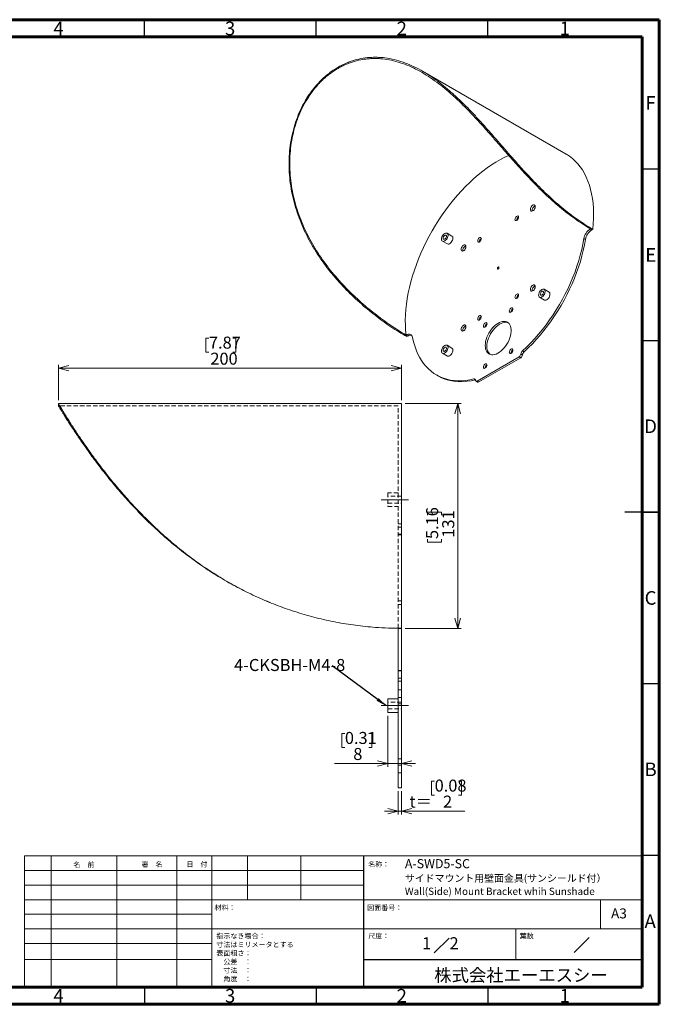
# Model space of a CAD drawing. Units: millimetres. Extents: x 15 to 415, y 5 to 292.
# Drawn here: x 229 to 415, y 5 to 292 of the extents above; entities that cross this region are included whole.
import ezdxf

# ---------------------------------------------------------------- set-up
doc = ezdxf.new("R2010")
doc.units = ezdxf.units.MM
doc.linetypes.add('CENTERX2', pattern=[20.32, 12.7, -2.54, 2.54, -2.54])
doc.linetypes.add('HIDDEN', pattern=[1.905, 1.27, -0.635])
doc.styles.add('SLDTEXTSTYLE0', font='TXT', dxfattribs={"width": 0.75, "bigfont": 'bigfont'})
doc.styles.add('SLDTEXTSTYLE1', font='TXT', dxfattribs={"width": 0.7, "bigfont": 'bigfont'})
doc.styles.add('SLDTEXTSTYLE2', font='TXT', dxfattribs={"width": 0.557143, "bigfont": 'bigfont'})
doc.styles.get("Standard").update_dxf_attribs({"font": 'txt', "bigfont": 'bigfont'})
doc.dimstyles.new('SLDDIMSTYLE1', dxfattribs={"dimtxt": 3.5, "dimasz": 3, "dimexe": 0, "dimexo": 0.0625, "dimgap": 0.875, "dimtad": 3, "dimdec": 1, "dimlfac": 2, "dimrnd": 1e-09, "dimzin": 12, "dimdsep": 46, "dimtxsty": 'SLDTEXTSTYLE1', "dimblk1": 'OPEN30', "dimblk2": 'OPEN30', "dimsah": 1, "dimcen": 0.09, "dimadec": 0, "dimazin": 3, "dimtfac": 1, "dimtdec": 1, "dimtofl": 0, "dimtmove": 0, "dimatfit": 3, "dimldrblk": 'OPEN30', "dimfxl": 1, "dimfrac": 2, "dimtolj": 1, "dimtzin": 12, "dimarcsym": 0})
doc.dimstyles.new('SLDDIMSTYLE2', dxfattribs={"dimtxt": 3.5, "dimasz": 3, "dimexe": 0, "dimexo": 0.0625, "dimgap": 0.875, "dimtad": 3, "dimlfac": 2, "dimrnd": 1e-09, "dimzin": 12, "dimdsep": 46, "dimtxsty": 'SLDTEXTSTYLE1', "dimblk1": 'OPEN30', "dimblk2": 'OPEN30', "dimsah": 1, "dimcen": 0.09, "dimadec": 0, "dimazin": 3, "dimtfac": 1, "dimtmove": 0, "dimatfit": 0, "dimldrblk": 'OPEN30', "dimfxl": 1, "dimfrac": 2, "dimtolj": 1, "dimtzin": 12, "dimarcsym": 0})
doc.dimstyles.new('SLDDIMSTYLE7', dxfattribs={"dimtxt": 3.5, "dimasz": 3, "dimexe": 0, "dimexo": 0.0625, "dimgap": 0.875, "dimtad": 3, "dimdec": 0, "dimlfac": 2, "dimrnd": 1e-09, "dimzin": 12, "dimdsep": 46, "dimtxsty": 'SLDTEXTSTYLE1', "dimblk1": 'OPEN30', "dimblk2": 'OPEN30', "dimsah": 1, "dimcen": 0.09, "dimadec": 0, "dimazin": 3, "dimtfac": 1, "dimtdec": 0, "dimtofl": 0, "dimtmove": 0, "dimatfit": 3, "dimldrblk": 'OPEN30', "dimfxl": 1, "dimfrac": 2, "dimtolj": 1, "dimtzin": 12, "dimarcsym": 0})
doc.dimstyles.new('SLDDIMSTYLE9', dxfattribs={"dimtxt": 0.18, "dimasz": 3, "dimexe": 0, "dimexo": 0.0625, "dimgap": 0, "dimtad": 0, "dimtih": 1, "dimtoh": 1, "dimdec": 0, "dimrnd": 1e-09, "dimzin": 0, "dimdsep": 46, "dimtxsty": 'Standard', "dimsah": 1, "dimcen": 0.09, "dimadec": 0, "dimazin": 0, "dimtfac": 3, "dimtdec": 0, "dimtofl": 0, "dimtmove": 0, "dimatfit": 3, "dimfxl": 1, "dimfrac": 2, "dimtolj": 1, "dimtzin": 0, "dimarcsym": 0})

# ---------------------------------------------------------------- blocks, each defined once
blk = doc.blocks.new('SW_NOTE_0')
at = {"color": 0, "linetype": 'Continuous', "lineweight": 0, "char_height": 1.5, "attachment_point": 1, "style": 'SLDTEXTSTYLE0'}
for s, insert in [('指示なき場合：', (0, 1.93)), ('表面粗さ：', (0, -3.07)), ('寸法はミリメータとする\u3000', (0, -0.57)), ('\u3000公差\u3000：', (0, -5.57)), ('\u3000寸法\u3000：', (0, -8.07)), ('\u3000角度\u3000：', (0, -10.57))]:
    blk.add_mtext(s, dxfattribs=dict(at, insert=insert))
blk = doc.blocks.new('SW_NOTE_1')
at = {"color": 0, "linetype": 'Continuous', "lineweight": 0, "attachment_point": 1, "style": 'SLDTEXTSTYLE1'}
for s, insert, char_height in [('A-SWD5-SC', (0, 3.41), 2.646), ('サイドマウント用壁面金具(サンシールド付）', (0, -1.09), 2.1167), ('Wall(Side) Mount Bracket whih Sunshade', (0, -4.92), 2.1167)]:
    blk.add_mtext(s, dxfattribs=dict(at, insert=insert, char_height=char_height))
blk = doc.blocks.new('_OPEN30')
at = {"color": 0, "linetype": 'ByBlock', "lineweight": -2}
for p, q in [((-1, 0.267949), (0, 0)), ((0, 0), (-1, -0.267949)), ((0, 0), (-1, 0))]:
    blk.add_line(p, q, dxfattribs=at)
blk = doc.blocks.new('_D_19')
at = {"color": 7, "linetype": 'Continuous', "lineweight": 0}
for p, q in [((283.79, 199.18), (282.87, 199.18)), ((282.87, 199.18), (282.87, 195.11)), ((290.72, 199.18), (291.64, 199.18)), ((291.64, 199.18), (291.64, 195.11)), ((282.87, 195.11), (283.79, 195.11)), ((291.64, 195.11), (290.72, 195.11)), ((239.92, 181.08), (239.92, 191.42)), ((339.92, 190.42), (239.92, 190.42)), ((339.92, 181.08), (339.92, 191.42))]:
    blk.add_line(p, q, dxfattribs=at)
at = {"color": 7, "linetype": 'Continuous', "lineweight": 0, "xscale": 3, "yscale": 3, "rotation": 180}
blk.add_blockref('_OPEN30', (239.92, 190.42), dxfattribs=at)
at = {"color": 7, "linetype": 'Continuous', "lineweight": 0, "xscale": 3, "yscale": 3}
blk.add_blockref('_OPEN30', (339.92, 190.42), dxfattribs=at)
at = {"color": 7, "linetype": 'Continuous', "lineweight": 0, "char_height": 3.5, "attachment_point": 1, "style": 'SLDTEXTSTYLE1'}
for s, insert in [('7.87', (283.79, 199.62)), ('200', (284.2, 194.94))]:
    blk.add_mtext(s, dxfattribs=dict(at, insert=insert))
blk = doc.blocks.new('_D_20')
at = {"color": 7, "linetype": 'Continuous', "lineweight": 0}
for p, q in [((349.55, 70.07), (348.63, 70.07)), ((348.63, 70.07), (348.63, 66)), ((356.49, 70.07), (357.41, 70.07)), ((357.41, 70.07), (357.41, 66)), ((338.92, 67.08), (338.92, 60.31)), ((339.92, 67.08), (339.92, 60.31)), ((348.63, 66), (349.55, 66)), ((357.41, 66), (356.49, 66)), ((338.92, 61.31), (334.92, 61.31)), ((338.92, 61.31), (339.92, 61.31)), ((339.92, 61.31), (358.32, 61.31))]:
    blk.add_line(p, q, dxfattribs=at)
at = {"color": 7, "linetype": 'Continuous', "lineweight": 0, "xscale": 3, "yscale": 3}
blk.add_blockref('_OPEN30', (338.92, 61.31), dxfattribs=at)
at = {"color": 7, "linetype": 'Continuous', "lineweight": 0, "xscale": 3, "yscale": 3, "rotation": 180}
blk.add_blockref('_OPEN30', (339.92, 61.31), dxfattribs=at)
at = {"color": 7, "linetype": 'Continuous', "lineweight": 0, "char_height": 3.5, "attachment_point": 1, "style": 'SLDTEXTSTYLE1'}
for s, insert in [('0.08', (349.55, 70.51)), ('t＝', (342.2, 65.82)), ('2', (352, 65.82))]:
    blk.add_mtext(s, dxfattribs=dict(at, insert=insert))
blk = doc.blocks.new('_D_21')
at = {"color": 7, "linetype": 'Continuous', "lineweight": 0}
for p, q in [((335.92, 89.08), (335.92, 74.19)), ((323.39, 83.95), (322.48, 83.95)), ((322.48, 83.95), (322.48, 79.88)), ((330.33, 83.95), (331.25, 83.95)), ((331.25, 83.95), (331.25, 79.88)), ((322.48, 79.88), (323.39, 79.88)), ((331.25, 79.88), (330.33, 79.88)), ((335.92, 75.19), (320.32, 75.19)), ((339.92, 75.19), (335.92, 75.19)), ((339.92, 75.19), (343.92, 75.19))]:
    blk.add_line(p, q, dxfattribs=at)
at = {"color": 7, "linetype": 'Continuous', "lineweight": 0, "xscale": 3, "yscale": 3}
blk.add_blockref('_OPEN30', (335.92, 75.19), dxfattribs=at)
at = {"color": 7, "linetype": 'Continuous', "lineweight": 0, "xscale": 3, "yscale": 3, "rotation": 180}
blk.add_blockref('_OPEN30', (339.92, 75.19), dxfattribs=at)
at = {"color": 7, "linetype": 'Continuous', "lineweight": 0, "char_height": 3.5, "attachment_point": 1, "style": 'SLDTEXTSTYLE1'}
for s, insert in [('0.31', (323.39, 84.39)), ('8', (325.84, 79.71))]:
    blk.add_mtext(s, dxfattribs=dict(at, insert=insert))
blk = doc.blocks.new('_D_22')
at = {"color": 7, "linetype": 'Continuous', "lineweight": 0}
for p, q in [((340.92, 180.08), (357.26, 180.08)), ((356.26, 114.59), (356.26, 180.08)), ((347.5, 147.55), (347.5, 148.47)), ((347.5, 148.47), (351.58, 148.47)), ((351.58, 148.47), (351.58, 147.55)), ((347.5, 140.62), (347.5, 139.7)), ((347.5, 139.7), (351.58, 139.7)), ((351.58, 139.7), (351.58, 140.62)), ((340.92, 114.59), (357.26, 114.59))]:
    blk.add_line(p, q, dxfattribs=at)
at = {"color": 7, "linetype": 'Continuous', "lineweight": 0, "xscale": 3, "yscale": 3}
for p, rotation in [((356.26, 180.08), 90), ((356.26, 114.59), 270)]:
    blk.add_blockref('_OPEN30', p, dxfattribs=dict(at, rotation=rotation))
at = {"color": 7, "linetype": 'Continuous', "lineweight": 0, "char_height": 3.5, "attachment_point": 1, "rotation": 90, "style": 'SLDTEXTSTYLE1'}
for s, insert in [('5.16', (347.07, 140.62)), ('131', (351.75, 141.03))]:
    blk.add_mtext(s, dxfattribs=dict(at, insert=insert))
blk = doc.blocks.new('SW_NOTE_2')
at = {"color": 0, "linetype": 'Continuous', "lineweight": 0, "insert": (-28.53, 2.03), "char_height": 3.5, "attachment_point": 1, "style": 'SLDTEXTSTYLE1'}
blk.add_mtext('4-CKSBH-M4-8', dxfattribs=at)

msp = doc.modelspace()

# ---------------------------------------------------------------- linework, layer by layer
at = {"color": 7, "linetype": 'Continuous', "lineweight": 60}
for p, q in [((15, 292), (415, 292)), ((415, 292), (415, 5)), ((20, 287), (410, 287)), ((410, 287), (410, 10)), ((410, 10), (20, 10)), ((415, 5), (15, 5))]:
    msp.add_line(p, q, dxfattribs=at)
at = {"color": 7, "linetype": 'Continuous', "lineweight": 30}
for p, q in [((265, 287), (265, 292)), ((315, 287), (315, 292)), ((365, 287), (365, 292)), ((410, 248.5), (415, 248.5)), ((410, 198.5), (415, 198.5)), ((415, 148.5), (405, 148.5)), ((410, 148.5), (415, 148.5)), ((410, 98.5), (415, 98.5)), ((328.8, 48.25), (328.8, 10)), ((410, 48.5), (415, 48.5)), ((328.8, 18.0475), (410, 18.0475)), ((265, 10), (265, 5)), ((315, 10), (315, 5)), ((365, 10), (365, 5))]:
    msp.add_line(p, q, dxfattribs=at)
at = {"color": 7, "linetype": 'Continuous', "lineweight": 15}
for p, q in [((387.8598, 252.8294), (346.054, 276.9633)), ((354.5811, 228.9357), (353.1669, 229.7521)), ((394.8833, 231.0183), (395.3547, 230.7461)), ((395.6403, 230.9144), (395.3598, 230.7947)), ((351.8336, 227.4427), (353.2479, 226.6263)), ((393.0071, 228.1897), (393.4785, 227.9176)), ((382.8654, 212.6023), (381.4511, 213.4187)), ((380.1179, 211.1092), (381.5321, 210.2928)), ((341.23, 200.0449), (341.7014, 199.7727)), ((341.4157, 199.6112), (341.6659, 199.7932)), ((354.5811, 196.2741), (353.1669, 197.0905)), ((375.1578, 195.4851), (375.6292, 195.213)), ((351.8336, 194.781), (353.2479, 193.9646)), ((361.9283, 186.681), (374.1849, 193.7566)), ((362.3998, 186.4089), (374.6563, 193.4844)), ((374.1849, 193.7566), (374.6563, 193.4844)), ((374.6529, 194.5065), (375.1243, 194.2344)), ((350.0581, 188.4365), (350.5295, 188.1644)), ((360.9554, 187.2863), (361.4268, 187.0142)), ((361.595, 186.648), (362.0664, 186.3759)), ((361.9283, 186.681), (362.3998, 186.4089)), ((239.9216, 180.0932), (239.9216, 179.4725)), ((339.9215, 180.0822), (239.9242, 180.0822)), ((338.9215, 114.5822), (339.9215, 114.5822)), ((338.9215, 111.3757), (338.9215, 114.5822)), ((339.9215, 111.3757), (339.9215, 114.5822)), ((338.9215, 70.2259), (338.9215, 111.3757)), ((339.9215, 70.2259), (339.9215, 111.3757)), ((338.9215, 94.0822), (335.9215, 94.0822)), ((335.9215, 94.0822), (335.9215, 90.0822)), ((335.9215, 90.0822), (338.9215, 90.0822)), ((338.9215, 68.9635), (338.9215, 70.2259)), ((338.9215, 68.0822), (338.9215, 68.9635)), ((339.9215, 68.9635), (339.9215, 70.2259)), ((339.9215, 68.0822), (339.9215, 68.9635)), ((338.9215, 68.0822), (339.9215, 68.0822)), ((410, 48.25), (230, 48.25)), ((230, 48.25), (230, 10)), ((237.8, 48.25), (237.8, 10)), ((256.991, 48.25), (256.991, 10)), ((274.3989, 48.25), (274.3989, 10)), ((284.6, 10), (284.6, 48.25)), ((295, 35.5), (295, 48.25)), ((310.6, 48.25), (310.6, 35.5)), ((328.8, 44), (230, 44)), ((328.8, 39.75), (230, 39.75)), ((410, 35.5), (230, 35.5)), ((397.8696, 27), (397.8696, 35.5)), ((284.6, 31.25), (230, 31.25)), ((284.6, 27), (230, 27)), ((284.6, 27), (410, 27)), ((373.1803, 27), (373.1803, 18.0475)), ((353.7355, 24.3232), (349.3848, 19.9725)), ((394.5238, 24.4897), (390.1731, 20.139)), ((284.6, 22.7499), (230, 22.7499)), ((230, 18.0475), (284.6, 18.0475))]:
    msp.add_line(p, q, dxfattribs=at)
at = {"color": 7, "linetype": 'HIDDEN', "lineweight": 0}
for p, q in [((338.9215, 179.4822), (239.9287, 179.4822)), ((338.9215, 114.6708), (338.9215, 179.4822)), ((335.9215, 154.0822), (335.9215, 150.0822)), ((338.9215, 154.0822), (335.9215, 154.0822)), ((339.9215, 153.0822), (335.9215, 153.0822)), ((335.9215, 151.0822), (339.9215, 151.0822)), ((335.9215, 150.0822), (338.9215, 150.0822)), ((339.9215, 145.0072), (338.9215, 145.0072)), ((339.9215, 144.0822), (338.9215, 144.0822)), ((338.9215, 142.0072), (339.9215, 142.0072)), ((338.9215, 141.8322), (339.9215, 141.8322)), ((301.6524, 122.1199), (300.1015, 122.7539)), ((301.6522, 122.1197), (300.2527, 122.6862)), ((300.7251, 122.4748), (301.6493, 122.1136)), ((339.9215, 122.5822), (338.9215, 122.5822)), ((338.9215, 121.5822), (339.9215, 121.5822)), ((339.9215, 114.5827), (338.9215, 114.5827)), ((339.9215, 102.3322), (338.9215, 102.3322)), ((339.9215, 102.1572), (338.9215, 102.1572)), ((338.9215, 100.0822), (339.9215, 100.0822)), ((338.9215, 99.1572), (339.9215, 99.1572)), ((339.9215, 96.7072), (338.9215, 96.7072)), ((339.9215, 93.0822), (335.9215, 93.0822)), ((338.9215, 94.4572), (339.9215, 94.4572)), ((339.9215, 92.5822), (338.9215, 92.5822)), ((335.9215, 91.0822), (339.9215, 91.0822)), ((338.9215, 76.5822), (339.9215, 76.5822)), ((339.9215, 74.7072), (338.9215, 74.7072)), ((338.9215, 72.4572), (339.9215, 72.4572))]:
    msp.add_line(p, q, dxfattribs=at)
at = {"color": 7, "linetype": 'CENTERX2', "lineweight": 0, "ltscale": 2.5}
for p, q in [((333.9215, 152.0822), (341.9215, 152.0822)), ((333.9215, 92.0822), (341.9215, 92.0822))]:
    msp.add_line(p, q, dxfattribs=at)
at = {"color": 7, "linetype": 'Continuous', "lineweight": 15, "flags": 128}
for points in [[(395.6403, 230.9144), (395.7783, 232.4978), (395.8539, 234.051), (395.8667, 235.5704), (395.8169, 237.0527), (395.7045, 238.4943), (395.5297, 239.892), (395.293, 241.2425), (394.9949, 242.5429), (394.6361, 243.79), (394.2174, 244.981), (393.7398, 246.1132), (393.2043, 247.184), (392.6123, 248.191), (391.965, 249.1318), (391.264, 250.0042), (390.5108, 250.8063), (389.7071, 251.5363), (388.8549, 252.1924), (387.9561, 252.7732), (387.8598, 252.8294)], [(371.1471, 252.4402), (369.9989, 251.9012), (368.7045, 251.2256), (367.4087, 250.4776), (366.1143, 249.6587), (364.8244, 248.7709), (363.5419, 247.8163), (362.2698, 246.797), (361.0109, 245.7153), (359.7682, 244.5738), (358.5445, 243.375), (357.3426, 242.1217), (356.1653, 240.8168), (355.0152, 239.4633), (353.8951, 238.0643), (352.8075, 236.6229), (351.7548, 235.1425), (350.7395, 233.6266), (349.7639, 232.0784), (348.8303, 230.5017), (347.9408, 228.9001), (347.0974, 227.2771), (346.3021, 225.6365), (345.5566, 223.9822), (344.8628, 222.3178), (344.2222, 220.6472), (343.6362, 218.9743), (343.1063, 217.3028), (342.6336, 215.6366), (342.2192, 213.9796), (341.864, 212.3354), (341.5689, 210.708), (341.3346, 209.101), (341.1615, 207.5181), (341.0501, 205.9629), (341.0007, 204.4391), (341.0133, 202.95), (341.088, 201.4992), (341.2245, 200.0899)], [(377.4493, 236.6995), (377.4808, 236.9583), (377.5722, 237.2304), (377.7156, 237.4916), (377.8981, 237.7187), (378.1036, 237.8915), (378.3138, 237.9946), (378.51, 238.019), (378.6748, 237.9623), (378.7935, 237.8298), (378.8557, 237.6331), (378.8557, 237.3897), (378.7935, 237.1212), (378.6748, 236.8516), (378.51, 236.6047), (378.3138, 236.4025), (378.1036, 236.2629), (377.8981, 236.1985), (377.7156, 236.2148), (377.5722, 236.3105), (377.4808, 236.477), (377.4493, 236.6995)], [(372.9474, 233.8012), (372.9794, 234.0291), (373.0715, 234.2665), (373.2126, 234.4846), (373.3857, 234.6573), (373.5699, 234.7636), (373.7429, 234.7908), (373.884, 234.7355), (373.9761, 234.6045), (374.0081, 234.4135), (373.9761, 234.1856), (373.884, 233.9482), (373.7429, 233.7301), (373.5699, 233.5574), (373.3857, 233.4511), (373.2126, 233.4239), (373.0715, 233.4792), (372.9794, 233.6102), (372.9474, 233.8012)], [(351.5574, 228.0531), (351.5896, 228.3535), (351.6838, 228.6704), (351.8336, 228.9824), (352.0289, 229.2681), (352.2562, 229.5082), (352.5003, 229.6861), (352.7443, 229.7899), (352.9717, 229.8124), (353.1669, 229.7521), (353.3168, 229.6131), (353.4109, 229.4049), (353.4431, 229.1417), (353.4109, 228.8414), (353.3168, 228.5244), (353.1669, 228.2124), (352.9717, 227.9267), (352.7443, 227.6867), (352.5003, 227.5087), (352.2562, 227.4049), (352.0289, 227.3824), (351.8336, 227.4427), (351.6838, 227.5817), (351.5896, 227.7899), (351.5574, 228.0531)], [(352.0289, 228.3253), (352.0607, 228.5403), (352.1519, 228.763), (352.2901, 228.9634), (352.4568, 229.1143), (352.6293, 229.1955), (352.7843, 229.1958), (352.9011, 229.1154), (352.9636, 228.9649), (352.9636, 228.7649), (352.9011, 228.5422), (352.7843, 228.327), (352.6293, 228.1483), (352.4568, 228.0303), (352.2901, 227.9888), (352.1519, 228.0296), (352.0607, 228.147), (352.0289, 228.3253)], [(353.2479, 226.6263), (353.4431, 226.566), (353.6705, 226.5885), (353.9145, 226.6923), (354.1585, 226.8702), (354.3859, 227.1103), (354.5811, 227.396), (354.731, 227.708), (354.8252, 228.0249), (354.8573, 228.3253)], [(362.1051, 227.5421), (362.1371, 227.77), (362.2292, 228.0073), (362.3703, 228.2255), (362.5434, 228.3982), (362.7275, 228.5045), (362.9006, 228.5317), (363.0417, 228.4764), (363.1338, 228.3454), (363.1658, 228.1544), (363.1338, 227.9265), (363.0417, 227.6891), (362.9006, 227.4709), (362.7275, 227.2983), (362.5434, 227.192), (362.3703, 227.1648), (362.2292, 227.2201), (362.1371, 227.3511), (362.1051, 227.5421)], [(375.1578, 195.4851), (376.3581, 196.6182), (377.5381, 197.8075), (378.6948, 199.0501), (379.8256, 200.3431), (380.9275, 201.6833), (381.9979, 203.0674), (383.0343, 204.4919), (384.0339, 205.9535), (384.9945, 207.4485), (385.9135, 208.9732), (386.7889, 210.524), (387.6185, 212.0971), (388.4001, 213.6886), (389.132, 215.2945), (389.8123, 216.9111), (390.4394, 218.5342), (391.0116, 220.16), (391.5277, 221.7845), (391.9864, 223.4036), (392.3864, 225.0135), (392.727, 226.6102), (393.0071, 228.1897)], [(375.6292, 195.213), (376.8295, 196.346), (378.0095, 197.5353), (379.1662, 198.778), (380.297, 200.071), (381.3989, 201.4112), (382.4693, 202.7952), (383.5057, 204.2198), (384.5053, 205.6813), (385.4659, 207.1763), (386.385, 208.7011), (387.2603, 210.2519), (388.0899, 211.825), (388.8716, 213.4164), (389.6034, 215.0224), (390.2837, 216.6389), (390.9108, 218.2621), (391.483, 219.8879), (391.9991, 221.5123), (392.4578, 223.1315), (392.8578, 224.7414), (393.1984, 226.338), (393.4785, 227.9176)], [(357.2497, 225.0385), (357.2811, 225.2973), (357.3725, 225.5694), (357.5159, 225.8306), (357.6984, 226.0576), (357.9039, 226.2304), (358.1141, 226.3336), (358.3103, 226.3579), (358.4751, 226.3013), (358.5938, 226.1687), (358.656, 225.972), (358.656, 225.7286), (358.5938, 225.4602), (358.4751, 225.1905), (358.3103, 224.9436), (358.1141, 224.7414), (357.9039, 224.6019), (357.6984, 224.5374), (357.5159, 224.5538), (357.3725, 224.6494), (357.2811, 224.8159), (357.2497, 225.0385)], [(367.8209, 219.4782), (367.8388, 219.5927), (367.8899, 219.7105), (367.9664, 219.8137), (368.0566, 219.8864), (368.1468, 219.9178), (368.2233, 219.9029), (368.2744, 219.8441), (368.2923, 219.7503), (368.2744, 219.6358), (368.2233, 219.518), (368.1468, 219.4149), (368.0566, 219.3421), (367.9664, 219.3107), (367.8899, 219.3256), (367.8388, 219.3844), (367.8209, 219.4782)], [(377.4493, 213.3737), (377.4808, 213.6325), (377.5722, 213.9046), (377.7156, 214.1657), (377.8981, 214.3928), (378.1036, 214.5656), (378.3138, 214.6688), (378.51, 214.6931), (378.6748, 214.6365), (378.7935, 214.5039), (378.8557, 214.3072), (378.8557, 214.0638), (378.7935, 213.7954), (378.6748, 213.5257), (378.51, 213.2788), (378.3138, 213.0766), (378.1036, 212.9371), (377.8981, 212.8726), (377.7156, 212.8889), (377.5722, 212.9846), (377.4808, 213.1511), (377.4493, 213.3737)], [(379.8417, 211.7197), (379.8738, 212.02), (379.968, 212.3369), (380.1179, 212.6489), (380.3131, 212.9347), (380.5405, 213.1747), (380.7845, 213.3527), (381.0285, 213.4564), (381.2559, 213.4789), (381.4512, 213.4186), (381.601, 213.2797), (381.6952, 213.0714), (381.7273, 212.8082), (381.6952, 212.5079), (381.601, 212.1909), (381.4512, 211.879), (381.2559, 211.5932), (381.0285, 211.3532), (380.7845, 211.1752), (380.5405, 211.0714), (380.3131, 211.0489), (380.1179, 211.1092), (379.968, 211.2482), (379.8738, 211.4564), (379.8417, 211.7197)], [(380.3131, 211.9918), (380.345, 212.2068), (380.4362, 212.4296), (380.5744, 212.6299), (380.741, 212.7809), (380.9135, 212.862), (381.0686, 212.8623), (381.1853, 212.7819), (381.2479, 212.6315), (381.2479, 212.4314), (381.1853, 212.2087), (381.0686, 211.9935), (380.9135, 211.8148), (380.741, 211.6968), (380.5744, 211.6553), (380.4362, 211.6961), (380.345, 211.8135), (380.3131, 211.9918)], [(372.9474, 211.0742), (372.9794, 211.3021), (373.0715, 211.5394), (373.2126, 211.7576), (373.3857, 211.9302), (373.5699, 212.0366), (373.7429, 212.0637), (373.884, 212.0085), (373.9761, 211.8775), (374.0081, 211.6865), (373.9761, 211.4585), (373.884, 211.2212), (373.7429, 211.003), (373.5699, 210.8304), (373.3857, 210.724), (373.2126, 210.6969), (373.0715, 210.7521), (372.9794, 210.8832), (372.9474, 211.0742)], [(381.5321, 210.2928), (381.7273, 210.2325), (381.9547, 210.255), (382.1987, 210.3588), (382.4428, 210.5368), (382.6701, 210.7768), (382.8654, 211.0625), (383.0152, 211.3745), (383.1094, 211.6915), (383.1416, 211.9918)], [(371.2975, 207.0596), (371.3295, 207.2876), (371.4216, 207.5249), (371.5627, 207.7431), (371.7358, 207.9157), (371.9199, 208.0221), (372.093, 208.0492), (372.2341, 207.994), (372.3262, 207.8629), (372.3582, 207.672), (372.3262, 207.444), (372.2341, 207.2067), (372.093, 206.9885), (371.9199, 206.8159), (371.7358, 206.7095), (371.5627, 206.6824), (371.4216, 206.7376), (371.3295, 206.8687), (371.2975, 207.0596)], [(362.1051, 204.815), (362.1371, 205.0429), (362.2292, 205.2803), (362.3703, 205.4985), (362.5434, 205.6711), (362.7275, 205.7774), (362.9006, 205.8046), (363.0417, 205.7494), (363.1338, 205.6183), (363.1658, 205.4273), (363.1338, 205.1994), (363.0417, 204.9621), (362.9006, 204.7439), (362.7275, 204.5712), (362.5434, 204.4649), (362.3703, 204.4377), (362.2292, 204.493), (362.1371, 204.624), (362.1051, 204.815)], [(364.2854, 197.0237), (364.3163, 197.5984), (364.4087, 198.1995), (364.561, 198.817), (364.7707, 199.4408), (365.0343, 200.0607), (365.3475, 200.6665), (365.7053, 201.2481), (366.1016, 201.7962), (366.5301, 202.3017), (366.9836, 202.7562), (367.4547, 203.1523), (367.9357, 203.4836), (368.4187, 203.7446), (368.8958, 203.9309), (369.3591, 204.0396), (369.8009, 204.0688), (370.2142, 204.0181), (370.592, 203.8882), (370.9282, 203.6814), (371.2172, 203.4011), (371.4544, 203.0517), (371.6357, 202.6392), (371.7583, 202.1702), (371.8201, 201.6524), (371.8201, 201.0943), (371.7583, 200.5052), (371.6357, 199.8947), (371.4544, 199.2727), (371.2172, 198.6496), (370.9282, 198.0355), (370.592, 197.4406), (370.2142, 196.8745), (369.8009, 196.3467), (369.3591, 195.8657), (368.8958, 195.4395), (368.4187, 195.075), (367.9357, 194.7783), (367.4547, 194.5542), (366.9836, 194.4064), (366.5301, 194.3373), (366.1016, 194.3481), (365.7053, 194.4386), (365.3475, 194.6072), (365.0343, 194.8513), (364.7707, 195.1668), (364.561, 195.5485), (364.4087, 195.9902), (364.3163, 196.4846), (364.2854, 197.0237)], [(364.7568, 196.7515), (364.7877, 197.3263), (364.8801, 197.9274), (365.0324, 198.5449), (365.2421, 199.1687), (365.5057, 199.7886), (365.8189, 200.3943), (366.1767, 200.976), (366.573, 201.5241), (367.0015, 202.0295), (367.455, 202.4841), (367.9261, 202.8802), (368.4071, 203.2115), (368.8901, 203.4724), (369.3672, 203.6588), (369.8305, 203.7674), (370.2724, 203.7966), (370.6856, 203.7459), (370.9483, 203.6655)], [(357.2497, 201.7126), (357.2811, 201.9714), (357.3725, 202.2435), (357.5159, 202.5047), (357.6984, 202.7318), (357.9039, 202.9046), (358.1141, 203.0077), (358.3103, 203.0321), (358.4751, 202.9755), (358.5938, 202.8429), (358.656, 202.6462), (358.656, 202.4028), (358.5938, 202.1343), (358.4751, 201.8647), (358.3103, 201.6178), (358.1141, 201.4156), (357.9039, 201.2761), (357.6984, 201.2116), (357.5159, 201.2279), (357.3725, 201.3236), (357.2811, 201.4901), (357.2497, 201.7126)], [(363.755, 202.7055), (363.787, 202.9334), (363.8791, 203.1707), (364.0202, 203.3889), (364.1933, 203.5616), (364.3775, 203.6679), (364.5505, 203.6951), (364.6916, 203.6398), (364.7837, 203.5088), (364.8157, 203.3178), (364.7837, 203.0899), (364.6916, 202.8525), (364.5505, 202.6343), (364.3775, 202.4617), (364.1933, 202.3554), (364.0202, 202.3282), (363.8791, 202.3835), (363.787, 202.5145), (363.755, 202.7055)], [(341.23, 200.0449), (341.5554, 200.2057), (341.8719, 200.297), (342.1701, 200.3161), (342.4409, 200.2623), (342.6764, 200.1374), (342.8693, 199.9449), (343.014, 199.6907), (343.1061, 199.3825)], [(343.1061, 199.3825), (343.3863, 198.1264), (343.7268, 196.9229), (344.1269, 195.7749), (344.5855, 194.6853), (345.1016, 193.6567), (345.6739, 192.6916), (346.3009, 191.7925), (346.9812, 190.9614), (347.7131, 190.2004), (348.4947, 189.5114), (349.3243, 188.8962), (350.1997, 188.356), (351.1188, 187.8924), (352.0793, 187.5065), (353.079, 187.1991), (354.1153, 186.971), (355.1857, 186.8229), (356.2876, 186.755), (357.4184, 186.7675), (358.5751, 186.8604), (359.7551, 187.0335), (360.9554, 187.2863)], [(351.5574, 195.3915), (351.5896, 195.6918), (351.6838, 196.0088), (351.8336, 196.3208), (352.0289, 196.6065), (352.2562, 196.8465), (352.5003, 197.0245), (352.7443, 197.1283), (352.9717, 197.1508), (353.1669, 197.0905), (353.3168, 196.9515), (353.4109, 196.7433), (353.4431, 196.4801), (353.4109, 196.1797), (353.3168, 195.8628), (353.1669, 195.5508), (352.9717, 195.2651), (352.7443, 195.025), (352.5003, 194.8471), (352.2562, 194.7433), (352.0289, 194.7208), (351.8336, 194.7811), (351.6838, 194.9201), (351.5896, 195.1283), (351.5574, 195.3915)], [(352.0289, 195.6636), (352.0607, 195.8787), (352.1519, 196.1014), (352.2901, 196.3018), (352.4568, 196.4527), (352.6293, 196.5338), (352.7843, 196.5342), (352.9011, 196.4537), (352.9636, 196.3033), (352.9636, 196.1033), (352.9011, 195.8806), (352.7843, 195.6654), (352.6293, 195.4867), (352.4568, 195.3686), (352.2901, 195.3272), (352.1519, 195.3679), (352.0607, 195.4854), (352.0289, 195.6636)], [(353.2479, 193.9646), (353.4431, 193.9044), (353.6705, 193.9269), (353.9145, 194.0306), (354.1585, 194.2086), (354.3859, 194.4486), (354.5811, 194.7344), (354.731, 195.0464), (354.8252, 195.3633), (354.8573, 195.6636)], [(371.2975, 195.0837), (371.3295, 195.3116), (371.4216, 195.549), (371.5627, 195.7672), (371.7358, 195.9398), (371.9199, 196.0461), (372.093, 196.0733), (372.2341, 196.018), (372.3262, 195.887), (372.3582, 195.696), (372.3262, 195.4681), (372.2341, 195.2308), (372.093, 195.0126), (371.9199, 194.8399), (371.7358, 194.7336), (371.5627, 194.7064), (371.4216, 194.7617), (371.3295, 194.8927), (371.2975, 195.0837)], [(363.755, 190.7295), (363.787, 190.9575), (363.8791, 191.1948), (364.0202, 191.413), (364.1933, 191.5856), (364.3775, 191.692), (364.5505, 191.7191), (364.6916, 191.6639), (364.7837, 191.5328), (364.8157, 191.3418), (364.7837, 191.1139), (364.6916, 190.8766), (364.5505, 190.6584), (364.3775, 190.4858), (364.1933, 190.3794), (364.0202, 190.3523), (363.8791, 190.4075), (363.787, 190.5385), (363.755, 190.7295)], [(350.5295, 188.1644), (350.6711, 188.0839), (351.5902, 187.6203), (352.5507, 187.2343), (353.5504, 186.9269), (354.5867, 186.6989), (355.6571, 186.5507), (356.759, 186.4828), (357.8898, 186.4954), (359.0466, 186.5883), (360.2265, 186.7613), (361.4268, 187.0142)], [(361.4603, 186.8906), (361.4781, 186.8043), (361.5106, 186.7319), (361.5569, 186.6758), (361.6154, 186.6376), (361.6842, 186.6188), (361.761, 186.6199), (361.8433, 186.6409), (361.9283, 186.681)], [(339.9215, 114.5884), (339.9215, 117.3507), (339.9215, 120.1239), (339.9215, 122.9015), (339.9215, 125.6773), (339.9215, 128.4448), (339.9215, 131.1977), (339.9215, 133.9297), (339.9215, 136.6346), (339.9215, 139.3061), (339.9215, 141.938), (339.9215, 144.5244), (339.9215, 147.0594), (339.9215, 149.537), (339.9215, 151.9517), (339.9215, 154.2978), (339.9215, 156.5701), (339.9215, 158.7633), (339.9215, 160.8723), (339.9215, 162.8924), (339.9215, 164.8188), (339.9215, 166.6472), (339.9215, 168.3734), (339.9215, 169.9935), (339.9215, 171.5036), (339.9215, 172.9004), (339.9215, 174.1806), (339.9215, 175.3413), (339.9215, 176.3798), (339.9215, 177.2938), (339.9215, 178.0812), (339.9215, 178.7401), (339.9215, 179.2691), (339.9215, 179.6669), (339.9215, 179.9326), (339.9215, 180.0656), (339.9215, 180.0822)]]:
    msp.add_lwpolyline(points, dxfattribs=at)
at = {"color": 7, "linetype": 'HIDDEN', "lineweight": 0, "flags": 128}
msp.add_lwpolyline([(301.6365, 122.0809), (301.6365, 122.0809), (301.6364, 122.0809)], dxfattribs=at)
msp.add_lwpolyline([(301.6365, 122.0809), (301.6365, 122.0809), (301.6364, 122.0809)], dxfattribs=at)
at = {"color": 7, "linetype": 'Continuous', "lineweight": 15}
for centre, radius, start, end in [((379.3028, 236.4459), 1.3724, 110.01396, 189.991417), ((374.5001, 233.5172), 1.0795, 117.292273, 182.713103), ((397.1109, 227.5042), 4.1606, 122.371182, 170.517097), ((397.5823, 227.2321), 4.1606, 122.371182, 170.517097), ((351.8581, 235.6252), 43.2711, 353.888368, 353.956769), ((352.4098, 235.3444), 43.1903, 353.888332, 353.953106), ((354.2253, 228.4071), 0.6372, 352.624547, 56.063273), ((363.6578, 227.258), 1.0795, 117.292273, 182.713103), ((359.1031, 224.7849), 1.3724, 110.01396, 189.991417), ((379.3028, 213.1201), 1.3724, 110.01396, 189.991417), ((382.5096, 212.0736), 0.6372, 352.624547, 56.063273), ((374.5001, 210.7901), 1.0795, 117.292273, 182.713103), ((372.8502, 206.7756), 1.0795, 117.292273, 182.713103), ((363.6578, 204.531), 1.0795, 117.292273, 182.713103), ((359.1031, 201.4591), 1.3724, 110.01396, 189.991417), ((365.3077, 202.4214), 1.0795, 117.292273, 182.713103), ((370.3553, 203.6034), 29.342, 186.877159, 186.965781), ((342.5628, 198.5203), 1.5201, 80.800498, 124.520583), ((354.2253, 195.7454), 0.6372, 352.624547, 56.063273), ((367.5661, 196.5187), 2.819, 175.26215, 226.796965), ((372.8502, 194.7997), 1.0795, 117.292273, 182.713103), ((376.25, 194.3022), 1.6101, 132.71591, 172.708095), ((376.7214, 194.03), 1.6101, 132.71591, 172.708095), ((373.6214, 194.6293), 1.0389, 302.849137, 353.211171), ((374.0928, 194.3572), 1.0389, 302.849137, 353.211171), ((365.3077, 190.4455), 1.0795, 117.292273, 182.713103), ((361.061, 186.9011), 0.3994, 358.486498, 105.328749), ((362.2048, 186.6786), 0.3328, 245.444994, 305.865465)]:
    msp.add_arc(centre, radius, start, end, dxfattribs=at)
for points, knots in [([(341.4157, 199.6112), (339.8831, 200.4959), (338.341, 201.46), (335.2555, 203.5376), (333.7116, 204.6515), (330.6464, 207.0282), (329.1259, 208.2912), (326.1387, 210.9648), (324.6718, 212.3753), (322.5406, 214.6006), (321.8414, 215.3612), (320.4719, 216.919), (319.8013, 217.7166), (317.8391, 220.1637), (316.5979, 221.8667), (314.8674, 224.5238), (314.3122, 225.427), (313.2524, 227.2651), (312.748, 228.2), (311.794, 230.102), (311.3451, 231.0674), (310.5074, 233.0263), (310.1184, 234.02), (309.4061, 236.0294), (309.0827, 237.0447), (308.505, 239.0968), (308.2511, 240.1325), (307.8175, 242.2155), (307.6376, 243.2639), (307.3545, 245.3689), (307.2515, 246.425), (307.1251, 248.5359), (307.1016, 249.5924), (307.1364, 251.6979), (307.1948, 252.7475), (307.3933, 254.8289), (307.5333, 255.8603), (307.8952, 257.9026), (308.1166, 258.911), (308.6389, 260.8943), (308.9395, 261.8682), (309.6189, 263.7727), (309.998, 264.7045), (310.8318, 266.5152), (311.2864, 267.3941), (312.0205, 268.6642), (312.2739, 269.0797), (312.798, 269.8947), (313.069, 270.2946), (313.9051, 271.466), (314.4941, 272.2108), (315.7327, 273.6255), (316.3793, 274.2921), (317.39, 275.2301), (317.7339, 275.5324), (318.4332, 276.1137), (318.7889, 276.393), (319.5126, 276.9289), (319.8808, 277.1856), (320.6272, 277.6752), (321.0053, 277.908), (322.1533, 278.5706), (322.9382, 278.9654), (324.138, 279.4808), (324.5418, 279.64), (325.3572, 279.933), (325.7692, 280.067), (327.012, 280.43), (327.8512, 280.6209), (329.5485, 280.901), (330.4029, 280.9896), (331.6947, 281.0463), (332.1268, 281.0525), (332.9917, 281.0394), (333.4248, 281.0202), (334.7265, 280.9251), (335.5979, 280.8114), (337.3386, 280.4872), (338.2065, 280.2771), (339.9395, 279.7643), (340.8038, 279.4618), (342.5209, 278.7713), (343.3741, 278.3833), (345.066, 277.5289), (345.9064, 277.0617), (347.5718, 276.0554), (348.3974, 275.516), (350.0306, 274.3745), (350.8387, 273.7723), (352.4399, 272.5108), (353.2321, 271.8524), (354.7984, 270.4898), (355.5736, 269.7847), (357.8757, 267.6118), (359.3776, 266.0877), (361.5932, 263.7349), (362.3247, 262.9403), (363.7775, 261.3367), (364.4988, 260.5276), (365.9325, 258.9038), (366.6459, 258.0882), (368.0659, 256.4588), (368.7733, 255.644), (370.8902, 253.2093), (372.2941, 251.5995), (374.4028, 249.238), (375.1066, 248.4592), (376.5171, 246.925), (377.224, 246.1694), (379.3527, 243.9418), (380.7814, 242.5102), (382.9469, 240.4617), (383.6727, 239.7951), (385.1318, 238.4987), (385.8651, 237.869), (388.0789, 236.0371), (389.571, 234.8937), (392.5851, 232.7748), (394.1077, 231.7991), (395.6403, 230.9144)], [0, 0, 0, 0, 0.03125, 0.03125, 0.0625, 0.0625, 0.09375, 0.09375, 0.125, 0.125, 0.140625, 0.140625, 0.15625, 0.15625, 0.1875, 0.1875, 0.203125, 0.203125, 0.21875, 0.21875, 0.234375, 0.234375, 0.25, 0.25, 0.265625, 0.265625, 0.28125, 0.28125, 0.296875, 0.296875, 0.3125, 0.3125, 0.328125, 0.328125, 0.34375, 0.34375, 0.359375, 0.359375, 0.375, 0.375, 0.390625, 0.390625, 0.40625, 0.40625, 0.421875, 0.421875, 0.4296875, 0.4296875, 0.4375, 0.4375, 0.453125, 0.453125, 0.46875, 0.46875, 0.4765625, 0.4765625, 0.484375, 0.484375, 0.4921875, 0.4921875, 0.5, 0.5, 0.515625, 0.515625, 0.5234375, 0.5234375, 0.53125, 0.53125, 0.546875, 0.546875, 0.5625, 0.5625, 0.5703125, 0.5703125, 0.578125, 0.578125, 0.59375, 0.59375, 0.609375, 0.609375, 0.625, 0.625, 0.640625, 0.640625, 0.65625, 0.65625, 0.671875, 0.671875, 0.6875, 0.6875, 0.703125, 0.703125, 0.71875, 0.71875, 0.75, 0.75, 0.765625, 0.765625, 0.78125, 0.78125, 0.796875, 0.796875, 0.8125, 0.8125, 0.84375, 0.84375, 0.859375, 0.859375, 0.875, 0.875, 0.90625, 0.90625, 0.921875, 0.921875, 0.9375, 0.9375, 0.96875, 0.96875, 1, 1, 1, 1]), ([(341.2245, 200.0899), (340.4661, 200.5351), (339.7059, 200.9993), (338.183, 201.9648), (337.4202, 202.4662), (335.1327, 204.0243), (333.6072, 205.1357), (330.581, 207.5023), (329.0804, 208.7582), (326.1327, 211.4135), (324.6861, 212.8122), (321.8839, 215.7528), (320.5281, 217.2965), (317.9484, 220.525), (316.7241, 222.2093), (315.0165, 224.8363), (314.4686, 225.729), (313.4226, 227.5455), (312.9246, 228.4693), (311.9822, 230.3485), (311.5388, 231.302), (310.7104, 233.237), (310.3256, 234.2184), (309.6204, 236.2027), (309.3, 237.2055), (308.727, 239.232), (308.4749, 240.2547), (308.0436, 242.3117), (307.8642, 243.3469), (307.5809, 245.4258), (307.4772, 246.4688), (307.3481, 248.5536), (307.3228, 249.597), (307.3527, 251.6767), (307.408, 252.7134), (307.5995, 254.7699), (307.7355, 255.7889), (308.0882, 257.8064), (308.3047, 258.8031), (308.6882, 260.273), (308.826, 260.7591), (309.1207, 261.7207), (309.2777, 262.1964), (309.7778, 263.608), (310.1504, 264.529), (310.9704, 266.3188), (311.4179, 267.188), (312.1409, 268.4439), (312.3906, 268.8547), (312.9069, 269.6603), (313.1739, 270.0554), (313.9985, 271.2142), (314.5791, 271.9503), (315.4954, 272.9992), (315.8082, 273.3392), (316.4464, 273.9983), (316.7722, 274.3177), (317.4372, 274.9357), (317.7768, 275.2347), (318.4678, 275.8097), (318.8192, 276.0859), (319.8913, 276.8804), (320.631, 277.3652), (321.7657, 278.0203), (322.1483, 278.2268), (322.9229, 278.6159), (323.3152, 278.7985), (324.5021, 279.308), (325.3088, 279.5975), (326.9494, 280.0759), (327.7792, 280.2641), (329.0383, 280.4713), (329.4604, 280.5277), (330.3065, 280.6151), (330.7309, 280.6462), (331.5827, 280.6832), (332.0105, 280.6891), (332.8673, 280.6758), (333.2961, 280.6567), (334.5845, 280.5622), (335.4468, 280.4495), (337.1705, 280.1284), (338.0325, 279.9199), (339.7486, 279.4126), (340.6025, 279.1142), (342.3042, 278.4314), (343.1496, 278.0479), (344.8276, 277.2029), (345.6597, 276.7417), (347.3087, 275.7488), (348.1267, 275.2164), (349.7468, 274.0888), (350.5489, 273.4935), (352.135, 272.2496), (352.9198, 271.6005), (354.4739, 270.2553), (355.2428, 269.5596), (356.7636, 268.1318), (357.5167, 267.3987), (359.0086, 265.903), (359.7471, 265.1406), (361.2111, 263.595), (361.9372, 262.8108), (363.3776, 261.23), (364.0928, 260.4323), (365.515, 258.8303), (366.222, 258.0263), (367.6297, 256.4192), (368.331, 255.6153), (369.7291, 254.0145), (370.4266, 253.2168), (371.8196, 251.6335), (372.5152, 250.8477), (373.9077, 249.2923), (374.6038, 248.5234), (376.0001, 247.0065), (376.6999, 246.2588), (378.8052, 244.055), (380.2178, 242.6371), (383.0712, 239.9274), (384.5117, 238.6364), (387.425, 236.205), (388.898, 235.0635), (391.8736, 232.942), (393.376, 231.9622), (394.8887, 231.0696)], [0, 0, 0, 0, 0.015625, 0.015625, 0.03125, 0.03125, 0.0625, 0.0625, 0.09375, 0.09375, 0.125, 0.125, 0.15625, 0.15625, 0.1875, 0.1875, 0.203125, 0.203125, 0.21875, 0.21875, 0.234375, 0.234375, 0.25, 0.25, 0.265625, 0.265625, 0.28125, 0.28125, 0.296875, 0.296875, 0.3125, 0.3125, 0.328125, 0.328125, 0.34375, 0.34375, 0.359375, 0.359375, 0.375, 0.375, 0.3828125, 0.3828125, 0.390625, 0.390625, 0.40625, 0.40625, 0.421875, 0.421875, 0.4296875, 0.4296875, 0.4375, 0.4375, 0.453125, 0.453125, 0.4609375, 0.4609375, 0.46875, 0.46875, 0.4765625, 0.4765625, 0.484375, 0.484375, 0.5, 0.5, 0.5078125, 0.5078125, 0.515625, 0.515625, 0.53125, 0.53125, 0.546875, 0.546875, 0.5546875, 0.5546875, 0.5625, 0.5625, 0.5703125, 0.5703125, 0.578125, 0.578125, 0.59375, 0.59375, 0.609375, 0.609375, 0.625, 0.625, 0.640625, 0.640625, 0.65625, 0.65625, 0.671875, 0.671875, 0.6875, 0.6875, 0.703125, 0.703125, 0.71875, 0.71875, 0.734375, 0.734375, 0.75, 0.75, 0.765625, 0.765625, 0.78125, 0.78125, 0.796875, 0.796875, 0.8125, 0.8125, 0.828125, 0.828125, 0.84375, 0.84375, 0.859375, 0.859375, 0.875, 0.875, 0.90625, 0.90625, 0.9375, 0.9375, 0.96875, 0.96875, 1, 1, 1, 1]), ([(239.9286, 179.4701), (239.9265, 179.4738), (239.9137, 179.4958), (239.9743, 179.3908), (240.1205, 179.1482), (240.3664, 178.7472), (240.6998, 178.2057), (241.1188, 177.5239), (241.6242, 176.7057), (242.2155, 175.7575), (242.8946, 174.6832), (243.6601, 173.4917), (244.5121, 172.189), (245.4485, 170.7844), (246.4697, 169.2832), (247.5731, 167.6948), (248.756, 166.0276), (250.0163, 164.2923), (251.3556, 162.495), (252.7721, 160.6463), (254.2649, 158.7556), (255.8314, 156.834), (257.4721, 154.8871), (259.1839, 152.9249), (261.5589, 150.2991), (264.0692, 147.6757), (267.3666, 144.4396), (270.82, 141.2606), (274.4662, 138.2008), (278.2477, 135.2605), (282.1622, 132.4496), (287.0577, 129.3299), (291.5111, 126.7683), (294.3915, 125.3787), (295.5239, 124.8324)], [0, 0, 0, 0, 0.00554006, 0.03227876, 0.05892522, 0.08566664, 0.11231268, 0.13904941, 0.16569512, 0.19242945, 0.21907492, 0.2458067, 0.27245172, 0.29909643, 0.3257408, 0.35246184, 0.37910544, 0.40574874, 0.43239175, 0.45910076, 0.48574315, 0.51238521, 0.53902689, 0.5657236, 0.59236459, 0.64568144, 0.67232153, 0.72563114, 0.77893682, 0.80557571, 0.85887722, 0.91217506, 0.96547054, 1, 1, 1, 1]), ([(239.9242, 180.0777), (239.9301, 180.0672), (239.9422, 180.0455), (240.0688, 179.8305), (240.2819, 179.4782), (240.586, 178.9795), (240.9733, 178.3424), (241.4455, 177.5683), (242.0017, 176.6637), (242.6438, 175.6321), (243.3708, 174.4817), (244.183, 173.2183), (245.0796, 171.8493), (246.0594, 170.3823), (247.1209, 168.8253), (248.2606, 167.1881), (249.4788, 165.4761), (250.7744, 163.6996), (252.1467, 161.8676), (253.5935, 159.991), (255.1162, 158.0759), (256.7125, 156.1326), (258.9362, 153.5151), (261.2994, 150.8749), (264.4181, 147.5879), (267.044, 144.9825), (270.4774, 141.7921), (274.059, 138.6808), (278.5789, 135.1234), (282.521, 132.3422), (286.5794, 129.7149), (290.7507, 127.2471), (295.9186, 124.5644), (301.2354, 122.1846), (306.6811, 120.118), (311.31, 118.6594), (315.995, 117.4031), (320.7328, 116.3525), (326.4817, 115.4217), (331.6116, 114.8926), (336.0956, 114.6302), (338.6456, 114.6024), (339.9215, 114.5884)], [0, 0, 0, 0, 0.01748161, 0.03614298, 0.05486914, 0.07353035, 0.0922539, 0.11091482, 0.12963647, 0.14829724, 0.16701735, 0.18567786, 0.20433817, 0.22305373, 0.24171358, 0.26037316, 0.27903253, 0.29773957, 0.31639855, 0.33505733, 0.35371588, 0.37241538, 0.39107345, 0.42841558, 0.447073, 0.48441024, 0.50306705, 0.54039971, 0.57773031, 0.61505897, 0.6337148, 0.67104026, 0.70836478, 0.74568895, 0.78301196, 0.82033435, 0.83898964, 0.87631214, 0.91363427, 0.95095615, 0.97546056, 1, 1, 1, 1])]:
    msp.add_open_spline(points, degree=3, knots=knots, dxfattribs=at)
msp.add_open_spline([(394.8887, 231.0696), (395.0456, 230.977), (395.2027, 230.8854), (395.3598, 230.7947)], degree=3, dxfattribs=at)
at = {"color": 7, "linetype": 'HIDDEN', "lineweight": 0}
msp.add_open_spline([(338.9215, 114.6708), (339.2548, 114.6675), (339.5882, 114.6659), (339.9215, 114.6659)], degree=3, dxfattribs=at)

# ---------------------------------------------------------------- block references
at = {"color": 7, "linetype": 'Continuous', "lineweight": 0}
for name, p in [('SW_NOTE_2', (319.6402, 103.6234)), ('SW_NOTE_1', (340.8709, 43.9071)), ('SW_NOTE_0', (285.9531, 23.7394))]:
    msp.add_blockref(name, p, dxfattribs=at)

# ---------------------------------------------------------------- texts
for s, insert, char_height, attachment_point, style in [('4', (239.96, 291.4369), 3.9688, 2, 'SLDTEXTSTYLE0'), ('3', (289.96, 291.4369), 3.9688, 2, 'SLDTEXTSTYLE0'), ('2', (339.96, 291.4369), 3.9688, 2, 'SLDTEXTSTYLE0'), ('1', (387.46, 291.4369), 3.9688, 2, 'SLDTEXTSTYLE0'), ('F', (412.4577, 269.7268), 3.9688, 2, 'SLDTEXTSTYLE0'), ('E', (412.5078, 225.4369), 3.9688, 2, 'SLDTEXTSTYLE0'), ('D', (412.4527, 175.4768), 3.9688, 2, 'SLDTEXTSTYLE0'), ('C', (412.4587, 125.4369), 3.9688, 2, 'SLDTEXTSTYLE0'), ('B', (412.4706, 75.4768), 3.9688, 2, 'SLDTEXTSTYLE0'), ('名\u3000前', (244.3222, 46.5015), 1.5, 1, 'SLDTEXTSTYLE0'), ('\u3000\u3000署\u3000名', (260.0336, 46.5618), 1.5, 1, 'SLDTEXTSTYLE0'), ('日\u3000付', (277.2147, 46.5762), 1.5, 1, 'SLDTEXTSTYLE0'), ('名称：', (330.2022, 46.5762), 1.5, 1, 'SLDTEXTSTYLE0'), ('材料：', (285.4047, 33.93), 1.5, 1, 'SLDTEXTSTYLE0'), ('図面番号：', (329.8836, 33.93), 1.5, 1, 'SLDTEXTSTYLE0'), ('A3', (400.9367, 32.9469), 2.91042, 1, 'SLDTEXTSTYLE0'), ('A', (412.3397, 31.1869), 3.9688, 2, 'SLDTEXTSTYLE0'), ('尺度：', (330.2022, 25.673), 1.5, 1, 'SLDTEXTSTYLE0'), ('葉数', (374.3221, 25.673), 1.5, 1, 'SLDTEXTSTYLE0'), ('1     2', (345.8948, 24.555), 3.5, 1, 'SLDTEXTSTYLE2'), ('株式会社エーエスシー', (349.4273, 15.3403), 3.70417, 1, 'SLDTEXTSTYLE0'), ('4', (239.96, 9.4768), 3.9688, 2, 'SLDTEXTSTYLE0'), ('3', (289.96, 9.4768), 3.9688, 2, 'SLDTEXTSTYLE0'), ('2', (339.96, 9.4768), 3.9688, 2, 'SLDTEXTSTYLE0'), ('1', (387.46, 9.4768), 3.9688, 2, 'SLDTEXTSTYLE0')]:
    msp.add_mtext(s, dxfattribs=dict(at, insert=insert, char_height=char_height, attachment_point=attachment_point, style=style))

# ---------------------------------------------------------------- dimensions: what is measured, and where the dimension line sits
for base, p1, p2, dimstyle, picture, middle in [((239.9216, 190.424), (339.9215, 180.0822), (239.9216, 180.0822), 'SLDDIMSTYLE7', '_D_19', (287.2562, 190.424)), ((335.9215, 75.1933), (339.9215, 68.0822), (335.9215, 90.0822), 'SLDDIMSTYLE2', '_D_21', (326.8627, 75.1933))]:
    dim = msp.add_linear_dim(base=base, p1=p1, p2=p2, dimstyle=dimstyle, dxfattribs=at)
    dim.commit()
    dim.dimension.update_dxf_attribs({"geometry": picture, "text_midpoint": middle, "dimtype": 160})
dim = msp.add_linear_dim(base=(356.2644, 180.0822), p1=(339.9215, 114.5884), p2=(339.9215, 180.0822), angle=90, dimstyle='SLDDIMSTYLE1', dxfattribs=at)
dim.commit()
dim.dimension.update_dxf_attribs({"geometry": '_D_22', "text_midpoint": (356.2644, 144.0858), "dimtype": 160})
dim = msp.add_linear_dim(base=(339.9215, 61.3111), p1=(338.9215, 68.0822), p2=(339.9215, 68.0822), text='t＝<>', dimstyle='SLDDIMSTYLE2', dxfattribs=at)
dim.commit()
dim.dimension.update_dxf_attribs({"geometry": '_D_20', "text_midpoint": (350.2644, 61.3111), "dimtype": 160})

# ---------------------------------------------------------------- leaders
msp.add_leader([(335.3164, 92.0822), (319.6402, 103.6234)], dimstyle='SLDDIMSTYLE9', dxfattribs=at)

doc.saveas('drawing.dxf')
